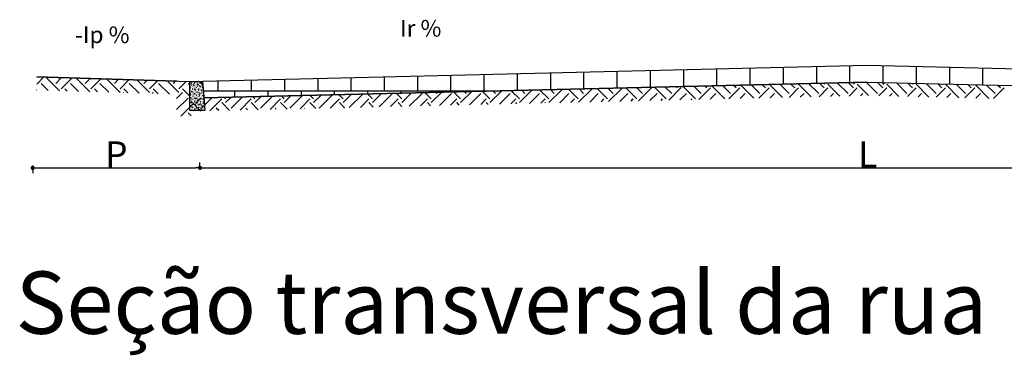
# Model space of a CAD drawing. Extents: x -193911 to -192175, y 292221 to 292815.
# Drawn here: x -192551 to -192361, y 292599 to 292663 of the extents above; entities that cross this region are included whole.
import ezdxf

# ---------------------------------------------------------------- set-up
doc = ezdxf.new("R2010")
doc.units = 0
doc.header["$LTSCALE"] = 40
doc.header["$MEASUREMENT"] = 0
doc.linetypes.add('LIN0', pattern=[0])
doc.layers.get('0').update_dxf_attribs({"linetype": 'LIN0'})
doc.layers.get('DEFPOINTS').update_dxf_attribs({"linetype": 'LIN0'})
doc.layers.add('TEXTO3', color=5, linetype='CONTINUOUS')
doc.styles.add('KABEL1', font='txt')
doc.dimstyles.new('COTAS', dxfattribs={"dimtxt": 5, "dimasz": 0.8, "dimexe": 1, "dimexo": 0.0625, "dimgap": 0.09, "dimtad": 1, "dimdec": 4, "dimzin": 0, "dimdsep": 46, "dimtxsty": 'Standard', "dimblk": 'DOT', "dimcen": 0.09, "dimclrd": 252, "dimclre": 252, "dimclrt": 7, "dimadec": 0, "dimazin": 0, "dimtfac": 0.4, "dimtdec": 4, "dimtofl": 0, "dimtmove": 2, "dimatfit": 3, "dimldrblk": 'DOT', "dimfxl": 0, "dimtolj": 1, "dimtzin": 0, "dimarcsym": 0})

# ---------------------------------------------------------------- blocks, each defined once
blk = doc.blocks.new('DOT')
at = {"color": 0, "linetype": 'ByBlock'}
blk.add_line((-0.5, 0), (-1, 0), dxfattribs=at)
at = {"color": 0, "linetype": 'ByBlock', "const_width": 0.5}
blk.add_lwpolyline([(-0.25, 0, 1), (0.25, 0, 1)], format="xyb", close=True, dxfattribs=at)
blk = doc.blocks.new('*D99')
at = {"color": 252, "lineweight": -2}
for p, q in [((-192516.05, 292634.95), (-192516.05, 292635.88)), ((-192515.25, 292634.88), (-192259.73, 292634.88)), ((-192258.93, 292634.95), (-192258.93, 292635.88))]:
    blk.add_line(p, q, dxfattribs=at)
at = {"layer": 'DEFPOINTS', "color": 0}
for p in [(-192516.05, 292634.88), (-192258.93, 292634.88), (-192258.93, 292634.88)]:
    blk.add_point(p, dxfattribs=at)
at = {"color": 252, "lineweight": -2, "xscale": 0.8, "yscale": 0.8, "zscale": 0.8, "rotation": 180}
blk.add_blockref('DOT', (-192516.05, 292634.88), dxfattribs=at)
at = {"color": 252, "lineweight": -2, "xscale": 0.8, "yscale": 0.8, "zscale": 0.8}
blk.add_blockref('DOT', (-192258.93, 292634.88), dxfattribs=at)
at = {"color": 7, "insert": (-192387.49, 292637.47), "char_height": 5, "attachment_point": 5}
blk.add_mtext('\\A1;L', dxfattribs=at)
blk = doc.blocks.new('*X37')
at = {"color": 0}
for p, q in [((116, 168.62), (116, 170.64)), ((120, 168.71), (120, 170.73)), ((124, 168.8), (124, 170.83)), ((128, 168.89), (128, 170.93)), ((132, 168.99), (132, 171.03)), ((136, 168.99), (136, 171.03)), ((140, 168.9), (140, 170.93)), ((144, 168.81), (144, 170.83)), ((148, 168.71), (148, 170.74)), ((68, 168), (68, 169.47)), ((72, 168), (72, 169.57)), ((76, 168), (76, 169.66)), ((80, 168), (80, 169.76)), ((84, 168), (84, 169.86)), ((88, 168), (88, 169.96)), ((92, 168.06), (92, 170.05)), ((96, 168.15), (96, 170.15)), ((100, 168.25), (100, 170.25)), ((104, 168.34), (104, 170.34)), ((108, 168.43), (108, 170.44)), ((112, 168.52), (112, 170.54)), ((56, 168), (56, 169.18)), ((60, 168), (60, 169.27)), ((64, 168), (64, 169.37)), ((54.19, 168), (89.41, 168)), ((58, 167.27), (58, 168)), ((62, 167.36), (62, 168)), ((66, 167.46), (66, 168)), ((70, 167.55), (70, 168)), ((74, 167.64), (74, 168)), ((78, 167.74), (78, 168)), ((82, 167.83), (82, 168)), ((86, 167.92), (86, 168))]:
    blk.add_line(p, q, dxfattribs=at)
blk = doc.blocks.new('*X36')
at = {"color": 0}
for p, q in [((90.4, 142.6), (90.4, 142.6)), ((90.8, 148.6), (90.8, 148.6)), ((91.1, 148.7), (91.1, 148.7)), ((92, 145), (92, 145)), ((92.1, 148.3), (92.1, 148.3)), ((92.2, 146.2), (92.2, 146.2)), ((92.8, 147.3), (93.3, 147.9)), ((92.8, 147.3), (93.4, 147.2)), ((92.8, 144.1), (93.5, 144.4)), ((92.8, 144.1), (93.3, 143.8)), ((93.4, 147.2), (93.3, 147.9)), ((93.3, 143.8), (93.5, 144.4)), ((94.8, 145.6), (94.8, 145.6)), ((96.2, 143.6), (96.2, 143.6)), ((96.3, 150), (96.3, 150)), ((96.6, 149.6), (96.6, 149.6)), ((97, 142.4), (97, 142.4)), ((97.1, 145.7), (97.1, 145.7)), ((97.3, 149.1), (97.3, 149.1)), ((97.3, 145.9), (97.3, 145.9)), ((97.5, 149.5), (97.5, 149.5)), ((97.5, 146), (97.5, 146)), ((98.5, 142.5), (98.5, 142.5)), ((98.8, 143.3), (99.6, 144.2)), ((98.8, 143.3), (99.7, 143.2)), ((99.7, 143.2), (99.6, 144.2)), ((100, 149.9), (100, 149.9)), ((100, 146.7), (100.5, 147.2)), ((100, 146.7), (100.6, 146.6)), ((100.6, 146.6), (100.5, 147.2)), ((101.1, 146.4), (101.1, 146.4)), ((101.2, 147.4), (101.9, 147.6)), ((101.2, 147.4), (101.7, 147)), ((101.6, 149.7), (101.6, 149.7)), ((101.7, 147), (101.9, 147.6)), ((102, 144.6), (102, 144.6)), ((102.1, 143), (102.1, 143)), ((102.2, 146.4), (102.2, 146.4)), ((102.3, 149.7), (102.3, 149.7)), ((102.9, 145.8), (102.9, 145.8)), ((104.4, 142.5), (104.4, 142.5)), ((104.8, 143.3), (104.8, 143.3)), ((107, 149.5), (107, 149.5)), ((107.1, 146), (107.6, 146.6)), ((107.1, 146), (107.7, 146)), ((107.1, 143.3), (107.8, 143.6)), ((107.1, 143.3), (107.6, 143)), ((107.3, 143.8), (107.3, 143.8)), ((107.3, 143.6), (107.3, 143.6)), ((107.4, 147.3), (107.4, 147.3)), ((107.4, 147.1), (107.4, 147.1)), ((107.7, 146), (107.6, 146.6)), ((107.6, 143), (107.8, 143.6)), ((107.9, 145.6), (107.9, 145.6)), ((108.2, 145.6), (108.2, 145.6)), ((109.5, 141.7), (110.3, 142.5)), ((109.9, 147.6), (109.9, 147.6)), ((110.3, 143.5), (110.3, 143.5)), ((110.4, 141.5), (110.3, 142.5)), ((111.1, 144.1), (111.1, 144.1)), ((112.3, 149.3), (112.3, 149.3)), ((112.4, 144.5), (112.4, 144.5)), ((112.5, 147.8), (112.5, 147.8)), ((113.6, 145.3), (113.6, 145.3)), ((113.7, 148.1), (113.7, 148.1)), ((113.7, 146.7), (113.7, 146.7)), ((114.3, 145.4), (114.8, 146)), ((114.3, 145.4), (114.9, 145.4)), ((114.9, 145.4), (114.8, 146)), ((115.6, 146.6), (116.3, 146.8)), ((115.6, 146.6), (116, 146.2)), ((116, 146.2), (116.3, 146.8)), ((116.1, 144.5), (116.1, 144.5)), ((117.4, 145.1), (117.4, 145.1)), ((117.4, 145), (117.4, 145)), ((90, 134.1), (90.3, 134.4)), ((90, 133.5), (90.4, 133.5)), ((90, 125.6), (90.3, 125.9)), ((90, 125.3), (90.4, 125.3)), ((90.3, 141.1), (90.3, 141.1)), ((90.3, 136.9), (91, 137.1)), ((90.3, 136.9), (90.8, 136.5)), ((90.4, 133.5), (90.3, 134.4)), ((90.3, 130), (90.3, 130)), ((90.4, 125.3), (90.3, 125.9)), ((90.6, 130.7), (90.6, 130.7)), ((90.7, 123.3), (90.7, 123.3)), ((90.8, 136.5), (91, 137.1)), ((90.8, 135.9), (90.8, 135.9)), ((90.8, 122.2), (91.6, 123)), ((90.8, 122.2), (91.7, 122.1)), ((91.2, 121.7), (91.2, 121.7)), ((91.3, 125), (91.3, 125)), ((91.4, 128.4), (91.4, 128.4)), ((91.4, 118.3), (92.1, 118.6)), ((91.5, 131.7), (91.5, 131.7)), ((91.5, 120), (91.5, 120)), ((91.6, 135), (91.6, 135)), ((91.7, 122.1), (91.6, 123)), ((91.7, 130.7), (91.7, 130.7)), ((91.7, 123.6), (91.7, 123.6)), ((91.8, 138.4), (91.8, 138.4)), ((91.9, 141.7), (91.9, 141.7)), ((91.9, 118), (92.1, 118.6)), ((92.1, 138), (92.1, 138)), ((92.2, 141.7), (92.2, 141.7)), ((92.4, 139.8), (92.4, 139.8)), ((92.7, 127.8), (92.7, 127.8)), ((92.8, 140.5), (92.8, 140.5)), ((93.1, 120.3), (93.1, 120.3)), ((93.2, 134.6), (93.2, 134.6)), ((93.6, 135.8), (93.6, 135.8)), ((93.8, 129.4), (93.8, 129.4)), ((93.9, 125.6), (94.6, 125.9)), ((93.9, 125.6), (94.4, 125.3)), ((94.2, 139.8), (94.7, 140.3)), ((94.2, 139.8), (94.8, 139.7)), ((94.2, 123.9), (94.2, 123.9)), ((94.3, 127.5), (94.3, 127.5)), ((94.4, 125.3), (94.6, 125.9)), ((94.7, 142), (94.7, 142)), ((94.8, 139.7), (94.7, 140.3)), ((95, 125.4), (95, 125.4)), ((95.2, 118.9), (95.2, 118.9)), ((95.3, 120.5), (95.3, 120.5)), ((95.6, 140.9), (95.6, 140.9)), ((95.6, 132.2), (96.1, 132.8)), ((95.6, 132.2), (96.2, 132.2)), ((95.9, 138.5), (95.9, 138.5)), ((96.2, 132.2), (96.1, 132.8)), ((96.2, 131), (96.2, 131)), ((96.2, 119.1), (96.2, 119.1)), ((96.3, 132.8), (97, 133.1)), ((96.3, 132.8), (96.8, 132.5)), ((96.3, 122.4), (96.3, 122.4)), ((96.4, 125.7), (96.4, 125.7)), ((96.5, 129.1), (96.5, 129.1)), ((96.6, 137), (96.6, 137)), ((96.6, 124.3), (96.6, 124.3)), ((96.7, 132.4), (96.7, 132.4)), ((96.8, 135.7), (96.8, 135.7)), ((96.8, 132.5), (97, 133.1)), ((96.8, 127.9), (96.8, 127.9)), ((96.9, 139.1), (96.9, 139.1)), ((96.9, 131.5), (96.9, 131.5)), ((97, 130.5), (97, 130.5)), ((97, 124.7), (97.4, 125.3)), ((97, 124.7), (97.6, 124.7)), ((97.6, 124.7), (97.4, 125.3)), ((97.7, 139.6), (97.7, 139.6)), ((97.9, 124.4), (97.9, 124.4)), ((98.4, 120.1), (98.4, 120.1)), ((98.6, 141.5), (98.6, 141.5)), ((98.6, 128.8), (98.6, 128.8)), ((98.7, 140.1), (99.4, 140.4)), ((98.7, 140.1), (99.2, 139.8)), ((98.9, 135.6), (98.9, 135.6)), ((99.1, 129.1), (99.1, 129.1)), ((99.2, 139.8), (99.4, 140.4)), ((99.4, 131.8), (99.4, 131.8)), ((99.5, 135.4), (99.5, 135.4)), ((99.8, 121.6), (100.5, 121.8)), ((99.8, 121.6), (100.3, 121.2)), ((100.2, 131.9), (100.9, 132.8)), ((100.2, 131.9), (101.1, 131.8)), ((100.3, 125.2), (100.3, 125.2)), ((100.3, 121.2), (100.5, 121.8)), ((100.5, 118.7), (100.5, 118.7)), ((100.6, 128.4), (100.6, 128.4)), ((100.9, 140.7), (100.9, 140.7)), ((101.1, 131.8), (100.9, 132.8)), ((101.2, 119.7), (101.2, 119.7)), ((101.3, 123.1), (101.3, 123.1)), ((101.4, 139.1), (101.8, 139.7)), ((101.4, 139.1), (102, 139.1)), ((101.5, 126.4), (101.5, 126.4)), ((101.5, 120.5), (102.3, 121.4)), ((101.5, 120.5), (102.4, 120.4)), ((101.6, 129.7), (101.6, 129.7)), ((101.6, 121.3), (101.6, 121.3)), ((101.7, 133), (101.7, 133)), ((102, 139.1), (101.8, 139.7)), ((101.8, 136.4), (101.8, 136.4)), ((101.9, 139.7), (101.9, 139.7)), ((102, 135.8), (102, 135.8)), ((102, 132), (102, 132)), ((102, 119.3), (102, 119.3)), ((102.2, 139.4), (102.2, 139.4)), ((102.3, 130.3), (102.3, 130.3)), ((102.3, 128.8), (103, 129.1)), ((102.3, 128.8), (102.8, 128.5)), ((102.4, 120.4), (102.3, 121.4)), ((102.4, 138), (102.4, 138)), ((102.4, 125.3), (102.4, 125.3)), ((102.7, 131.6), (103.2, 132.2)), ((102.7, 131.6), (103.3, 131.6)), ((102.8, 128.5), (103, 129.1)), ((103, 139.3), (103, 139.3)), ((103.2, 132.3), (103.2, 132.3)), ((103.3, 131.6), (103.2, 132.2)), ((103.7, 119.8), (103.7, 119.8)), ((104.1, 124.1), (104.6, 124.7)), ((104.1, 124.1), (104.7, 124)), ((104.1, 121.6), (104.1, 121.6)), ((104.3, 135.4), (104.3, 135.4)), ((104.3, 125.3), (104.3, 125.3)), ((104.4, 129.8), (104.4, 129.8)), ((104.4, 128.9), (104.4, 128.9)), ((104.7, 124), (104.6, 124.7)), ((104.7, 139.7), (104.7, 139.7)), ((104.7, 136.1), (105.4, 136.3)), ((104.7, 136.1), (105.2, 135.7)), ((105.2, 135.7), (105.4, 136.3)), ((105.7, 124.9), (105.7, 124.9)), ((105.8, 136.3), (105.8, 136.3)), ((105.8, 118.5), (105.8, 118.5)), ((106.3, 140.4), (106.3, 140.4)), ((106.4, 120.5), (106.4, 120.5)), ((106.5, 123.8), (106.5, 123.8)), ((106.7, 127.1), (106.7, 127.1)), ((106.8, 130.5), (106.8, 130.5)), ((106.8, 125.6), (106.8, 125.6)), ((106.9, 133.8), (106.9, 133.8)), ((106.9, 129.2), (106.9, 129.2)), ((107, 137.1), (107, 137.1)), ((107.1, 140.5), (107.1, 140.5)), ((107.7, 130), (107.7, 130)), ((107.8, 133), (107.8, 133)), ((107.8, 120.3), (107.8, 120.3)), ((107.9, 122.1), (107.9, 122.1)), ((108.2, 126.3), (108.2, 126.3)), ((108.3, 139), (108.3, 139)), ((108.3, 124.8), (109, 125.1)), ((108.3, 124.8), (108.7, 124.5)), ((108.4, 139.1), (108.4, 139.1)), ((108.5, 140.2), (108.5, 140.2)), ((108.5, 138.5), (109, 139.1)), ((108.5, 138.5), (109.1, 138.5)), ((108.7, 124.5), (109, 125.1)), ((109.1, 138.5), (109, 139.1)), ((109.1, 119.6), (109.1, 119.6)), ((109.4, 129.5), (109.4, 129.5)), ((109.5, 141.7), (110.4, 141.5)), ((109.5, 133.1), (109.5, 133.1)), ((109.6, 135.1), (109.6, 135.1)), ((109.8, 128.7), (109.8, 128.7)), ((109.9, 131), (110.4, 131.6)), ((109.9, 131), (110.5, 130.9)), ((110.2, 130.8), (110.2, 130.8)), ((110.5, 130.9), (110.4, 131.6)), ((110.6, 126.1), (110.6, 126.1)), ((110.7, 132), (111.4, 132.3)), ((110.7, 132), (111.2, 131.7)), ((110.8, 130.3), (111.6, 131.1)), ((110.8, 130.3), (111.7, 130.2)), ((111, 124.7), (111, 124.7)), ((111.2, 131.7), (111.4, 132.3)), ((111.3, 123.5), (111.8, 124)), ((111.3, 123.5), (111.9, 123.4)), ((111.5, 121.2), (111.5, 121.2)), ((111.6, 140.2), (111.6, 140.2)), ((111.7, 130.2), (111.6, 131.1)), ((111.6, 119), (111.6, 119)), ((111.7, 124.5), (111.7, 124.5)), ((111.8, 127.8), (111.8, 127.8)), ((111.9, 123.4), (111.8, 124)), ((111.9, 131.2), (111.9, 131.2)), ((112, 134.5), (112, 134.5)), ((112, 133.5), (112, 133.5)), ((112.2, 137.8), (112.2, 137.8)), ((112.2, 137.1), (112.2, 137.1)), ((112.2, 118.9), (112.9, 119.7)), ((112.2, 118.9), (113, 118.8)), ((112.3, 141.2), (112.3, 141.2)), ((113, 118.8), (112.9, 119.7)), ((113, 129.8), (113, 129.8)), ((113.1, 139.3), (113.8, 139.6)), ((113.1, 139.3), (113.6, 139)), ((113.2, 130), (113.2, 130)), ((113.6, 139), (113.8, 139.6)), ((113.6, 121.3), (113.6, 121.3)), ((113.7, 138.9), (113.7, 138.9)), ((113.7, 134), (113.7, 134)), ((114.1, 140), (114.1, 140)), ((114.1, 127.3), (114.1, 127.3)), ((114.1, 119.4), (114.1, 119.4)), ((114.2, 123), (114.2, 123)), ((114.2, 120.8), (114.9, 121)), ((114.2, 120.8), (114.7, 120.4)), ((114.4, 119.4), (114.4, 119.4)), ((114.7, 137.4), (114.7, 137.4)), ((114.7, 120.4), (114.9, 121)), ((114.8, 141), (114.8, 141)), ((115, 134.9), (115, 134.9)), ((115.1, 128.5), (115.1, 128.5)), ((115.7, 137.9), (116.2, 138.5)), ((115.7, 137.9), (116.3, 137.8)), ((115.8, 134), (115.8, 134)), ((116, 119.1), (116, 119.1)), ((116.1, 131.8), (116.1, 131.8)), ((116.3, 137.8), (116.2, 138.5)), ((116.4, 124.5), (116.4, 124.5)), ((116.5, 118.5), (116.5, 118.5)), ((116.6, 121.8), (116.6, 121.8)), ((116.7, 128), (117.4, 128.3)), ((116.7, 128), (117.2, 127.7)), ((116.7, 125.2), (116.7, 125.2)), ((116.7, 123.3), (116.7, 123.3)), ((116.8, 128.5), (116.8, 128.5)), ((116.9, 140), (116.9, 140)), ((116.9, 126.9), (116.9, 126.9)), ((117, 131.8), (117, 131.8)), ((117.1, 135.1), (117.1, 135.1)), ((117.1, 130.4), (117.6, 130.9)), ((117.1, 130.4), (117.7, 130.3)), ((117.2, 138.5), (117.2, 138.5)), ((117.2, 127.7), (117.4, 128.3)), ((117.3, 141.8), (117.3, 141.8)), ((117.3, 141.4), (117.3, 141.4)), ((117.7, 130.3), (117.6, 130.9)), ((117.9, 119.9), (117.9, 119.9)), ((118.3, 129.6), (118.3, 129.6)), ((118.4, 137.9), (118.4, 137.9)), ((118.5, 122.8), (119, 123.4)), ((118.5, 122.8), (119.1, 122.8)), ((119.1, 122.8), (119, 123.4)), ((119.1, 138.7), (119.1, 138.7)), ((119.1, 135.3), (119.8, 135.5)), ((119.1, 135.3), (119.6, 134.9)), ((119.4, 127.2), (119.4, 127.2)), ((119.5, 135), (119.5, 135)), ((119.5, 130.9), (119.5, 130.9)), ((119.5, 122.3), (119.5, 122.3)), ((119.6, 134.9), (119.8, 135.5)), ((119.7, 119.2), (119.7, 119.2)), ((119.9, 141), (119.9, 141)), ((119.9, 128.3), (119.9, 128.3)), ((120.2, 140), (120.8, 140.6)), ((120.2, 140), (120.9, 139.9)), ((120.3, 134.7), (120.3, 134.7)), ((120.5, 128.2), (120.5, 128.2)), ((120.5, 123.8), (120.5, 123.8)), ((121.5, 128.6), (121.8, 128.9)), ((121.5, 128.6), (121.8, 128.6)), ((121.7, 124.3), (121.7, 124.3)), ((121.7, 119.2), (121.7, 119.2)), ((121.8, 122.6), (121.8, 122.6)), ((121.9, 125.9), (121.9, 125.9)), ((121.9, 120.1), (121.9, 120.1)), ((90.1, 112.6), (90.1, 112.6)), ((90.2, 95.1), (90.2, 95.1)), ((90.3, 117.3), (90.3, 117.3)), ((90.3, 104.7), (90.3, 104.7)), ((90.3, 98.4), (90.3, 98.4)), ((90.4, 101.7), (90.4, 101.7)), ((90.5, 105.1), (90.5, 105.1)), ((90.5, 99.7), (90.5, 99.7)), ((90.7, 110.6), (90.7, 110.6)), ((90.7, 108.4), (90.7, 108.4)), ((90.7, 98), (90.7, 98)), ((90.8, 111.7), (90.8, 111.7)), ((90.9, 115.1), (90.9, 115.1)), ((91, 118.4), (91, 118.4)), ((91, 101.9), (91, 101.9)), ((91.1, 115.2), (91.1, 115.2)), ((91.1, 105.5), (91.1, 105.5)), ((91.2, 117.8), (91.7, 118.4)), ((91.2, 117.8), (91.8, 117.8)), ((91.2, 108.8), (91.2, 108.8)), ((91.4, 118.3), (91.9, 118)), ((91.8, 117.8), (91.7, 118.4)), ((92.1, 110.8), (92.9, 111.6)), ((92.1, 110.8), (93, 110.7)), ((92.1, 98.5), (92.1, 98.5)), ((92.5, 104.8), (92.5, 104.8)), ((92.5, 99.8), (93.2, 100.1)), ((92.5, 99.8), (93, 99.5)), ((92.6, 110.3), (93, 110.9)), ((92.6, 110.3), (93.2, 110.3)), ((92.6, 98.3), (92.6, 98.3)), ((92.7, 116.5), (92.7, 116.5)), ((92.7, 115.1), (92.7, 115.1)), ((92.7, 102.5), (92.7, 102.5)), ((93, 110.7), (92.9, 111.6)), ((93.2, 110.3), (93, 110.9)), ((93, 99.5), (93.2, 100.1)), ((93.5, 99.4), (94.2, 100.2)), ((93.5, 99.4), (94.4, 99.3)), ((93.6, 105.9), (93.6, 105.9)), ((93.7, 109.5), (93.7, 109.5)), ((93.9, 102.8), (94.4, 103.4)), ((93.9, 102.8), (94.5, 102.7)), ((94.4, 99.3), (94.2, 100.2)), ((94.5, 102.7), (94.4, 103.4)), ((94.5, 109.9), (94.5, 109.9)), ((94.8, 102.4), (94.8, 102.4)), ((95, 107.1), (95.7, 107.3)), ((95, 107.1), (95.5, 106.7)), ((95.3, 95.3), (95.8, 95.8)), ((95.3, 95.8), (95.3, 95.8)), ((95.3, 95.3), (95.9, 95.2)), ((95.4, 99.1), (95.4, 99.1)), ((95.5, 106.7), (95.7, 107.3)), ((95.6, 102.4), (95.6, 102.4)), ((95.7, 105.8), (95.7, 105.8)), ((95.8, 109.1), (95.8, 109.1)), ((95.9, 95.2), (95.8, 95.8)), ((95.8, 95.4), (95.8, 95.4)), ((95.9, 112.4), (95.9, 112.4)), ((95.9, 99.4), (95.9, 99.4)), ((96, 115.8), (96, 115.8)), ((96.1, 118.3), (96.1, 118.3)), ((96.1, 105.7), (96.1, 105.7)), ((96.2, 109.8), (96.2, 109.8)), ((96.4, 115), (96.4, 115)), ((96.4, 113.4), (96.4, 113.4)), ((96.5, 111.6), (96.5, 111.6)), ((96.5, 99), (96.5, 99)), ((96.6, 108.5), (96.6, 108.5)), ((97.4, 114.3), (98.1, 114.6)), ((97.4, 114.3), (97.9, 114)), ((97.4, 106.4), (97.4, 106.4)), ((97.8, 104.6), (97.8, 104.6)), ((97.9, 114), (98.1, 114.6)), ((98, 98.1), (98, 98.1)), ((98.3, 117.2), (98.8, 117.8)), ((98.3, 117.2), (98.9, 117.2)), ((98.3, 95.7), (98.3, 95.7)), ((98.5, 116.1), (98.5, 116.1)), ((98.5, 103.5), (98.5, 103.5)), ((98.5, 99.3), (98.5, 99.3)), ((98.5, 95.8), (99.2, 96.1)), ((98.5, 95.8), (99, 95.5)), ((98.9, 117.2), (98.8, 117.8)), ((98.9, 113.8), (98.9, 113.8)), ((99, 117.4), (99, 117.4)), ((99, 95.5), (99.2, 96.1)), ((99.7, 109.7), (100.2, 110.3)), ((99.7, 109.7), (100.3, 109.6)), ((99.8, 109.6), (99.8, 109.6)), ((100, 110.3), (100, 110.3)), ((100.3, 109.6), (100.2, 110.3)), ((100.4, 96.4), (100.4, 96.4)), ((100.5, 99.8), (100.5, 99.8)), ((100.6, 103.1), (100.6, 103.1)), ((100.7, 106.4), (100.7, 106.4)), ((100.9, 109.7), (100.9, 109.7)), ((101, 113.1), (101, 113.1)), ((101, 103), (101.7, 103.3)), ((101, 103), (101.4, 102.7)), ((101, 99.6), (101, 99.6)), ((101.1, 116.4), (101.1, 116.4)), ((101.1, 103.3), (101.1, 103.3)), ((101.1, 102.2), (101.6, 102.7)), ((101.1, 102.2), (101.7, 102.1)), ((101.2, 99.2), (101.2, 99.2)), ((101.4, 102.7), (101.7, 103.3)), ((101.5, 117.7), (101.5, 117.7)), ((101.7, 102.1), (101.6, 102.7)), ((101.7, 114.8), (101.7, 114.8)), ((101.9, 108.3), (101.9, 108.3)), ((101.9, 106.7), (101.9, 106.7)), ((102.1, 96.2), (102.1, 96.2)), ((102.3, 100), (102.3, 100)), ((102.4, 112.6), (102.4, 112.6)), ((102.5, 94.6), (103, 95.2)), ((102.7, 114.3), (102.7, 114.3)), ((102.8, 109.2), (103.6, 110)), ((102.8, 109.2), (103.7, 109)), ((103.1, 94.6), (103, 95.2)), ((103.1, 104.3), (103.1, 104.3)), ((103.3, 97.9), (103.3, 97.9)), ((103.4, 110.3), (104.1, 110.6)), ((103.4, 110.3), (103.9, 110)), ((103.7, 109), (103.6, 110)), ((103.6, 103.6), (103.6, 103.6)), ((103.7, 107.2), (103.7, 107.2)), ((103.9, 110), (104.1, 110.6)), ((104.1, 97.8), (104.9, 98.6)), ((104.1, 97.8), (105, 97.6)), ((104.3, 104.5), (104.3, 104.5)), ((104.4, 117.1), (104.4, 117.1)), ((104.7, 100.1), (104.7, 100.1)), ((105, 97.6), (104.9, 98.6)), ((105.1, 109.4), (105.1, 109.4)), ((105.3, 118.2), (105.3, 118.2)), ((105.5, 116.6), (106, 117.2)), ((105.5, 116.6), (106.1, 116.5)), ((105.6, 97.2), (105.6, 97.2)), ((105.7, 100.5), (105.7, 100.5)), ((105.8, 117.5), (106.5, 117.8)), ((105.8, 117.5), (106.3, 117.2)), ((105.8, 103.8), (105.8, 103.8)), ((105.9, 107.2), (105.9, 107.2)), ((106.1, 116.5), (106, 117.2)), ((106, 110.5), (106, 110.5)), ((106.2, 113.8), (106.2, 113.8)), ((106.2, 107.5), (106.2, 107.5)), ((106.3, 117.2), (106.5, 117.8)), ((106.3, 117.2), (106.3, 117.2)), ((106.3, 111.1), (106.3, 111.1)), ((106.5, 99), (106.5, 99)), ((106.9, 109.1), (107.4, 109.6)), ((106.9, 109.1), (107.5, 109)), ((106.9, 99), (107.6, 99.3)), ((106.9, 99), (107.4, 98.7)), ((107.1, 114.5), (107.1, 114.5)), ((107.2, 108.1), (107.2, 108.1)), ((107.5, 109), (107.4, 109.6)), ((107.4, 104.1), (107.4, 104.1)), ((107.4, 98.7), (107.6, 99.3)), ((107.8, 107.7), (107.8, 107.7)), ((107.8, 95), (107.8, 95)), ((108.2, 113.6), (108.2, 113.6)), ((108.2, 101), (108.2, 101)), ((108.3, 101.5), (108.8, 102.1)), ((108.3, 101.5), (108.9, 101.5)), ((108.4, 97), (108.4, 97)), ((108.5, 104.1), (108.5, 104.1)), ((108.6, 97.7), (108.6, 97.7)), ((108.8, 111.5), (108.8, 111.5)), ((108.9, 101.5), (108.8, 102.1)), ((109, 115.1), (109, 115.1)), ((109.4, 106.3), (110.1, 106.5)), ((109.4, 106.3), (109.9, 105.9)), ((109.9, 105.9), (110.1, 106.5)), ((110, 108), (110, 108)), ((110.2, 118.1), (110.2, 118.1)), ((110.2, 105.5), (110.2, 105.5)), ((110.5, 109.2), (110.5, 109.2)), ((110.7, 97.9), (110.7, 97.9)), ((110.8, 101.2), (110.8, 101.2)), ((110.9, 104.5), (110.9, 104.5)), ((110.9, 97.4), (110.9, 97.4)), ((111.1, 107.9), (111.1, 107.9)), ((111.1, 101), (111.1, 101)), ((111.2, 118.3), (111.2, 118.3)), ((111.2, 111.2), (111.2, 111.2)), ((111.3, 114.5), (111.3, 114.5)), ((111.4, 117.9), (111.4, 117.9)), ((111.5, 115.4), (111.5, 115.4)), ((111.8, 113.5), (112.5, 113.8)), ((111.8, 113.5), (112.3, 113.2)), ((111.9, 98.8), (111.9, 98.8)), ((112.3, 113.2), (112.5, 113.8)), ((112.4, 114.3), (112.4, 114.3)), ((112.6, 112), (112.6, 112)), ((112.6, 107.8), (112.6, 107.8)), ((112.7, 115.9), (113.2, 116.5)), ((112.7, 115.9), (113.3, 115.9)), ((112.9, 95), (113.6, 95.3)), ((112.9, 95), (113.4, 94.7)), ((113.3, 115.9), (113.2, 116.5)), ((113.4, 94.7), (113.6, 95.3)), ((113.5, 107.5), (114.3, 108.3)), ((113.5, 107.5), (114.4, 107.4)), ((113.6, 108.7), (113.6, 108.7)), ((113.6, 101.3), (113.6, 101.3)), ((113.6, 96), (113.6, 96)), ((113.7, 104.9), (113.7, 104.9)), ((113.8, 103.9), (113.8, 103.9)), ((114, 114.6), (114, 114.6)), ((114, 102), (114, 102)), ((114, 97.4), (114, 97.4)), ((114.1, 108.4), (114.6, 109)), ((114.1, 108.4), (114.7, 108.4)), ((114.4, 107.4), (114.3, 108.3)), ((114.7, 108.4), (114.6, 109)), ((114.7, 97.9), (114.7, 97.9)), ((114.8, 96.1), (115.6, 96.9)), ((114.8, 96.1), (115.7, 96)), ((115.3, 115.9), (115.3, 115.9)), ((115.3, 102.2), (116, 102.5)), ((115.3, 102.2), (115.8, 101.9)), ((115.5, 100.9), (115.9, 101.5)), ((115.5, 100.9), (116.1, 100.9)), ((115.7, 96), (115.6, 96.9)), ((115.6, 95.2), (115.6, 95.2)), ((115.7, 98.5), (115.7, 98.5)), ((115.8, 109), (115.8, 109)), ((115.8, 101.9), (116, 102.5)), ((115.9, 101.9), (115.9, 101.9)), ((116.1, 100.9), (115.9, 101.5)), ((116, 106.5), (116, 106.5)), ((116, 105.2), (116, 105.2)), ((116.1, 108.5), (116.1, 108.5)), ((116.2, 111.8), (116.2, 111.8)), ((116.2, 105.2), (116.2, 105.2)), ((116.3, 108.9), (116.3, 108.9)), ((116.4, 115.2), (116.4, 115.2)), ((116.5, 118), (116.5, 118)), ((117.2, 98.5), (117.2, 98.5)), ((117.3, 101.8), (117.3, 101.8)), ((117.8, 114.1), (117.8, 114.1)), ((117.8, 109.5), (118.5, 109.8)), ((117.8, 109.5), (118.3, 109.2)), ((117.9, 107.6), (117.9, 107.6)), ((118.3, 109.2), (118.5, 109.8)), ((118.8, 109.2), (118.8, 109.2)), ((119, 112.8), (119, 112.8)), ((119.2, 103.7), (119.2, 103.7)), ((119.3, 97.2), (119.3, 97.2)), ((119.4, 109.7), (119.4, 109.7)), ((119.4, 97), (119.4, 97)), ((119.8, 103), (119.8, 103)), ((119.9, 115.3), (120.3, 115.9)), ((119.9, 115.6), (119.9, 115.6)), ((119.9, 115.3), (120.5, 115.3)), ((120, 105.7), (120, 105.7)), ((120.2, 116.7), (120.9, 117)), ((120.2, 116.7), (120.7, 116.4)), ((120.5, 115.3), (120.3, 115.9)), ((120.7, 116.4), (120.9, 117)), ((120.8, 95.9), (120.8, 95.9)), ((120.9, 99.3), (120.9, 99.3)), ((120.9, 95.1), (120.9, 95.1)), ((121, 98.7), (121, 98.7)), ((121.1, 108.7), (121.1, 108.7)), ((121.1, 102.6), (121.1, 102.6)), ((121.2, 105.9), (121.2, 105.9)), ((121.3, 109.3), (121.3, 109.3)), ((121.3, 107.8), (121.7, 108.4)), ((121.3, 107.8), (121.8, 107.7)), ((121.3, 98.2), (122, 98.5)), ((121.3, 98.2), (121.8, 97.9)), ((121.4, 112.6), (121.4, 112.6)), ((121.5, 115.9), (121.5, 115.9)), ((121.5, 113.1), (121.5, 113.1)), ((121.6, 116.7), (121.6, 116.7)), ((121.8, 107.7), (121.7, 108.4)), ((121.8, 107.5), (121.8, 107.5)), ((121.8, 97.9), (122, 98.5)), ((121.8, 94.8), (121.8, 94.8)), ((121.9, 117.8), (121.9, 117.8)), ((122.6, 109.7), (122.6, 109.7)), ((122.6, 100.3), (123.1, 100.9)), ((122.6, 100.3), (123.2, 100.2)), ((122.6, 98.3), (122.6, 98.3)), ((123.1, 113.9), (123.1, 113.9)), ((123.2, 100.2), (123.1, 100.9)), ((123.3, 107.4), (123.3, 107.4)), ((123.5, 99), (123.5, 99)), ((123.7, 105.5), (123.8, 105.5)), ((123.7, 105.5), (123.8, 105.4)), ((123.7, 102.6), (123.7, 102.6)), ((90, 88.9), (90, 88.9)), ((90.1, 88.3), (90, 88.9)), ((90, 88.3), (90.1, 88.3)), ((90.1, 92.6), (90.8, 92.8)), ((90.1, 92.6), (90.6, 92.2)), ((90.1, 91.8), (90.1, 91.8)), ((90.3, 92), (90.3, 92)), ((90.4, 83.9), (90.4, 83.9)), ((90.6, 92.2), (90.8, 92.8)), ((90.6, 87.5), (90.6, 87.5)), ((90.6, 85.3), (90.6, 85.3)), ((90.9, 80.9), (91.4, 81.4)), ((90.9, 80.9), (91.5, 80.8)), ((91.5, 80.8), (91.4, 81.4)), ((91.6, 80.4), (91.6, 80.4)), ((91.9, 89.3), (91.9, 89.3)), ((92.7, 89.8), (92.7, 89.8)), ((93.1, 87.8), (93.1, 87.8)), ((93.2, 91.4), (93.2, 91.4)), ((93.7, 81.3), (94.4, 81.6)), ((93.7, 81.3), (94.1, 81)), ((93.9, 94.4), (93.9, 94.4)), ((94, 87.9), (94, 87.9)), ((94.1, 81), (94.4, 81.6)), ((94.2, 84.4), (94.2, 84.4)), ((94.8, 88), (95.6, 88.8)), ((94.8, 88), (95.7, 87.9)), ((94.8, 82.5), (94.8, 82.5)), ((95, 85.8), (95, 85.8)), ((95.1, 89.1), (95.1, 89.1)), ((95.2, 92.5), (95.2, 92.5)), ((95.3, 83.9), (95.3, 83.9)), ((95.7, 87.9), (95.6, 88.8)), ((95.7, 91.7), (95.7, 91.7)), ((96.1, 93), (96.1, 93)), ((96.1, 88.5), (96.8, 88.8)), ((96.1, 88.5), (96.6, 88.2)), ((96.1, 80.3), (96.1, 80.3)), ((96.5, 86.3), (96.5, 86.3)), ((96.6, 88.2), (96.8, 88.8)), ((96.7, 87.7), (97.2, 88.3)), ((96.7, 87.7), (97.3, 87.7)), ((96.9, 88.3), (96.9, 88.3)), ((97.3, 87.7), (97.2, 88.3)), ((97.3, 89), (97.3, 89)), ((97.9, 81.2), (97.9, 81.2)), ((98.1, 80.2), (98.6, 80.8)), ((98.1, 80.2), (98.7, 80.2)), ((98.5, 90.8), (98.5, 90.8)), ((98.7, 80.2), (98.6, 80.8)), ((99.2, 94.1), (99.2, 94.1)), ((99.4, 87.7), (99.4, 87.7)), ((99.5, 92.2), (99.5, 92.2)), ((99.9, 83.1), (99.9, 83.1)), ((100, 86.4), (100, 86.4)), ((100.1, 89.8), (100.1, 89.8)), ((100.2, 93.1), (100.2, 93.1)), ((100.4, 81.6), (100.4, 81.6)), ((100.5, 85.2), (100.5, 85.2)), ((100.6, 83.7), (100.6, 83.7)), ((101.9, 94), (101.9, 94)), ((101.9, 81.3), (101.9, 81.3)), ((102.1, 84.5), (102.8, 84.8)), ((102.1, 84.5), (102.6, 84.2)), ((102.3, 87.3), (102.3, 87.3)), ((102.5, 94.6), (103.1, 94.6)), ((102.6, 88.8), (102.6, 88.8)), ((102.6, 84.2), (102.8, 84.8)), ((103, 85.5), (103, 85.5)), ((103.2, 89.1), (103.2, 89.1)), ((103.9, 87.1), (104.4, 87.7)), ((103.9, 87.1), (104.5, 87.1)), ((104.2, 82.1), (104.2, 82.1)), ((104.3, 91.8), (104.3, 91.8)), ((104.5, 87.1), (104.4, 87.7)), ((104.5, 93.9), (104.5, 93.9)), ((104.5, 91.8), (105.2, 92)), ((104.5, 91.8), (105, 91.4)), ((104.7, 87.5), (104.7, 87.5)), ((105, 91.4), (105.2, 92)), ((105, 80.5), (105, 80.5)), ((105.1, 83.9), (105.1, 83.9)), ((105.2, 87.2), (105.2, 87.2)), ((105.3, 90.5), (105.3, 90.5)), ((105.4, 93.8), (105.4, 93.8)), ((105.5, 86.4), (106.2, 87.2)), ((105.5, 86.4), (106.4, 86.2)), ((105.6, 80), (105.8, 80.2)), ((105.7, 89.5), (105.7, 89.5)), ((105.8, 93.1), (105.8, 93.1)), ((105.8, 80), (105.8, 80.2)), ((105.9, 83.5), (105.9, 83.5)), ((106.4, 86.2), (106.2, 87.2)), ((106.8, 86), (106.8, 86)), ((107.7, 82.3), (107.7, 82.3)), ((107.9, 88.6), (107.9, 88.6)), ((108, 80.5), (108.7, 80.8)), ((108, 80.5), (108.5, 80.2)), ((108.1, 88.3), (108.1, 88.3)), ((108.3, 93.4), (108.3, 93.4)), ((108.5, 80.2), (108.7, 80.8)), ((109.5, 90), (109.5, 90)), ((109.7, 94), (110.2, 94.6)), ((109.7, 94), (110.3, 94)), ((109.9, 93.7), (109.9, 93.7)), ((110, 87.2), (110, 87.2)), ((110.1, 92.8), (110.1, 92.8)), ((110.1, 81.2), (110.1, 81.2)), ((110.1, 80.1), (110.1, 80.1)), ((110.3, 94), (110.2, 94.6)), ((110.2, 84.6), (110.2, 84.6)), ((110.3, 87.9), (110.3, 87.9)), ((110.5, 91.2), (110.5, 91.2)), ((110.5, 87.7), (111.2, 88)), ((110.5, 87.7), (111, 87.4)), ((110.5, 82.9), (110.5, 82.9)), ((110.6, 94.6), (110.6, 94.6)), ((111, 87.4), (111.2, 88)), ((111.1, 86.5), (111.6, 87.1)), ((111.1, 86.5), (111.7, 86.4)), ((111.3, 83.3), (111.3, 83.3)), ((111.7, 86.4), (111.6, 87.1)), ((112.1, 93.9), (112.1, 93.9)), ((113, 83.2), (113, 83.2)), ((113.1, 86.9), (113.1, 86.9)), ((113.3, 88.4), (113.3, 88.4)), ((113.6, 83.3), (113.6, 83.3)), ((114, 89.3), (114, 89.3)), ((115.1, 81.9), (115.1, 81.9)), ((115.2, 93.5), (115.2, 93.5)), ((115.3, 85.2), (115.3, 85.2)), ((115.4, 88.5), (115.4, 88.5)), ((115.4, 87), (115.4, 87)), ((115.5, 91.9), (115.5, 91.9)), ((115.6, 87.2), (115.6, 87.2)), ((115.8, 90.8), (115.8, 90.8)), ((116, 93.8), (116, 93.8)), ((116, 81.1), (116, 81.1)), ((116.1, 84.7), (116.9, 85.5)), ((116.1, 84.7), (117, 84.6)), ((116.4, 83.7), (117.1, 84)), ((116.4, 83.7), (116.9, 83.4)), ((116.6, 83), (116.6, 83)), ((116.8, 83.7), (116.8, 83.7)), ((116.9, 93.4), (117.3, 94)), ((116.9, 93.4), (117.5, 93.3)), ((117, 84.6), (116.9, 85.5)), ((116.9, 83.4), (117.1, 84)), ((117.5, 93.3), (117.3, 94)), ((118.2, 85.9), (118.7, 86.4)), ((118.2, 85.9), (118.8, 85.8)), ((118.3, 91.1), (118.3, 91.1)), ((118.4, 94.7), (118.4, 94.7)), ((118.6, 88.1), (118.6, 88.1)), ((118.8, 85.8), (118.7, 86.4)), ((118.9, 91), (119.6, 91.2)), ((118.9, 91), (119.4, 90.6)), ((119.4, 90.6), (119.6, 91.2)), ((119.4, 87.7), (119.4, 87.7)), ((119.4, 84.3), (119.4, 84.3)), ((119.8, 90.3), (119.8, 90.3)), ((120.3, 82.6), (120.3, 82.6)), ((120.5, 86), (120.5, 86)), ((120.5, 80.6), (120.5, 80.6)), ((120.6, 93.2), (120.6, 93.2)), ((120.6, 89.3), (120.6, 89.3)), ((120.7, 92.6), (120.7, 92.6)), ((120.7, 86.8), (120.7, 86.8)), ((121.8, 82.1), (121.8, 82.1)), ((122, 82.8), (122, 82.8)), ((122.1, 91.6), (122.1, 91.6)), ((123, 81), (123, 81)), ((123.1, 84.6), (123.1, 84.6)), ((124, 92.8), (124.5, 93.3)), ((124, 92.8), (124.6, 92.7)), ((124, 87.9), (124, 87.9)), ((124.6, 92.7), (124.5, 93.3)), ((124.8, 86.9), (125.4, 87.2)), ((124.8, 86.9), (125.3, 86.6)), ((125.2, 85.3), (125.2, 85.3)), ((125.3, 86.6), (125.4, 86.9)), ((125.3, 80), (125.3, 80)), ((125.4, 85.2), (125.5, 85.4)), ((125.4, 85.2), (125.6, 85.2)), ((125.5, 83.3), (125.5, 83.3))]:
    blk.add_line(p, q, dxfattribs=at)
blk = doc.blocks.new('*D100')
at = {"color": 252, "lineweight": -2}
for p, q in [((-192548.25, 292635.34), (-192548.25, 292633.88)), ((-192547.45, 292634.88), (-192516.85, 292634.88)), ((-192516.05, 292634.95), (-192516.05, 292635.88))]:
    blk.add_line(p, q, dxfattribs=at)
at = {"layer": 'DEFPOINTS', "color": 0}
for p in [(-192548.25, 292635.4), (-192516.05, 292634.88), (-192516.05, 292634.88)]:
    blk.add_point(p, dxfattribs=at)
at = {"color": 252, "lineweight": -2, "xscale": 0.8, "yscale": 0.8, "zscale": 0.8, "rotation": 180}
blk.add_blockref('DOT', (-192548.25, 292634.88), dxfattribs=at)
at = {"color": 252, "lineweight": -2, "xscale": 0.8, "yscale": 0.8, "zscale": 0.8}
blk.add_blockref('DOT', (-192516.05, 292634.88), dxfattribs=at)
at = {"color": 7, "insert": (-192532.15, 292637.47), "char_height": 5, "attachment_point": 5}
blk.add_mtext('\\A1;P', dxfattribs=at)

msp = doc.modelspace()

# ---------------------------------------------------------------- linework, layer by layer
at = {"color": 1}
for p, q in [((-192387.59369, 292654.61416), (-192515.57212, 292651.50164)), ((-192387.59369, 292654.61416), (-192515.57212, 292651.50164)), ((-192515.30532, 292648.3889), (-192387.60444, 292651.34867)), ((-192387.60444, 292651.34867), (-192515.30532, 292648.3889))]:
    msp.add_line(p, q, dxfattribs=at)
at = {"color": 0}
for p, q in [((-192547.47377, 292651.00835), (-192546.10755, 292652.37458)), ((-192543.07222, 292649.71917), (-192545.56403, 292652.21099)), ((-192544.85693, 292652.21099), (-192544.73589, 292652.33202)), ((-192543.79627, 292651.15033), (-192542.67841, 292652.26819)), ((-192542.73561, 292650.08967), (-192540.62092, 292652.20435)), ((-192537.23423, 292649.53804), (-192539.87748, 292652.18128)), ((-192538.13941, 292651.15033), (-192537.19178, 292652.09796)), ((-192537.07875, 292650.08967), (-192535.1343, 292652.03412)), ((-192531.4219, 292649.38256), (-192534.03949, 292652.00015)), ((-192532.48256, 292651.15033), (-192531.70516, 292651.92773)), ((-192531.4219, 292650.08967), (-192529.64767, 292651.86389)), ((-192525.76504, 292649.38256), (-192528.20151, 292651.81902)), ((-192545.26146, 292649.7871), (-192546.62469, 292651.15033)), ((-192541.61272, 292649.67389), (-192542.0285, 292650.08967)), ((-192539.42348, 292649.60597), (-192540.96784, 292651.15033)), ((-192535.77474, 292649.49276), (-192536.37164, 292650.08967)), ((-192533.58549, 292649.42484), (-192535.31098, 292651.15033)), ((-192529.93675, 292649.31163), (-192530.71479, 292650.08967)), ((-192527.74751, 292649.24371), (-192529.65413, 292651.15033)), ((-192526.8257, 292651.15033), (-192526.21853, 292651.7575)), ((-192525.76504, 292650.08967), (-192524.16105, 292651.69366)), ((-192524.09877, 292649.1305), (-192525.05794, 292650.08967)), ((-192521.90953, 292649.06257), (-192523.99728, 292651.15033)), ((-192520.10819, 292649.38256), (-192522.36352, 292651.63789)), ((-192521.16885, 292651.15033), (-192520.73191, 292651.58727)), ((-192520.10819, 292650.08967), (-192518.67442, 292651.52343)), ((-192517.97212, 292648.66071), (-192519.40108, 292650.08967)), ((-192517.97212, 292650.78203), (-192518.34042, 292651.15033)), ((-192448.9036, 292647.43325), (-192446.34973, 292649.98711)), ((-192447.84294, 292649.20101), (-192448.5774, 292649.93548)), ((-192443.24674, 292648.14035), (-192445.12196, 292650.01557)), ((-192443.1801, 292647.49989), (-192440.55866, 292650.12133)), ((-192442.18608, 292649.20101), (-192443.04869, 292650.06362)), ((-192437.58989, 292648.14035), (-192439.59324, 292650.14371)), ((-192436.52923, 292649.20101), (-192437.51998, 292650.19176)), ((-192437.38903, 292647.63411), (-192434.76758, 292650.25555)), ((-192431.93303, 292648.14035), (-192434.06453, 292650.27185)), ((-192430.87237, 292649.20101), (-192431.99126, 292650.3199)), ((-192431.59795, 292647.76833), (-192429.10461, 292650.26167)), ((-192429.81171, 292650.26167), (-192429.918, 292650.36795)), ((-192426.27618, 292648.14035), (-192428.53582, 292650.39999)), ((-192425.21552, 292649.20101), (-192426.46255, 292650.44804)), ((-192425.80687, 292647.90255), (-192423.44775, 292650.26167)), ((-192424.15486, 292650.26167), (-192424.38928, 292650.4961)), ((-192420.61933, 292648.14035), (-192423.0071, 292650.52813)), ((-192419.55867, 292649.20101), (-192420.93384, 292650.57618)), ((-192420.0158, 292648.03677), (-192417.7909, 292650.26167)), ((-192418.49801, 292650.26167), (-192418.86057, 292650.62424)), ((-192414.97571, 292648.15359), (-192417.47839, 292650.65627)), ((-192413.90181, 292649.20101), (-192415.40512, 292650.70432)), ((-192414.22472, 292648.171), (-192412.13405, 292650.26167)), ((-192412.84115, 292650.26167), (-192413.33186, 292650.75238)), ((-192409.447, 292648.28173), (-192411.94968, 292650.78441)), ((-192408.24496, 292649.20101), (-192409.87641, 292650.83247)), ((-192408.43365, 292648.30522), (-192406.47719, 292650.26167)), ((-192407.1843, 292650.26167), (-192407.80314, 292650.88052)), ((-192403.91828, 292648.40987), (-192406.42096, 292650.91255)), ((-192402.5881, 292649.20101), (-192404.3477, 292650.96061)), ((-192402.64257, 292648.43944), (-192400.82034, 292650.26167)), ((-192401.52744, 292650.26167), (-192402.27443, 292651.00866)), ((-192401.52744, 292650.96878), (-192401.46889, 292651.02733)), ((-192398.38957, 292648.53801), (-192400.82034, 292650.96878)), ((-192396.93125, 292649.20101), (-192398.81898, 292651.08875)), ((-192396.85149, 292648.57366), (-192395.16348, 292650.26167)), ((-192395.87059, 292650.26167), (-192396.74572, 292651.1368)), ((-192395.87059, 292650.96878), (-192395.67782, 292651.16155)), ((-192392.86086, 292648.66615), (-192395.16348, 292650.96878)), ((-192391.27439, 292649.20101), (-192393.29027, 292651.21689)), ((-192390.21373, 292650.26167), (-192391.217, 292651.26494)), ((-192391.06042, 292648.70788), (-192389.50663, 292650.26167)), ((-192390.21373, 292650.96878), (-192389.88674, 292651.29577)), ((-192387.31925, 292648.7814), (-192389.50663, 292650.96878)), ((-192385.61754, 292649.20101), (-192387.76156, 292651.34503)), ((-192384.55688, 292650.26167), (-192385.59753, 292651.30232)), ((-192385.37495, 292648.7365), (-192383.84977, 292650.26167)), ((-192384.55688, 292650.96878), (-192384.25436, 292651.2713)), ((-192381.52866, 292648.64767), (-192383.84977, 292650.96878)), ((-192379.96069, 292649.20101), (-192381.97841, 292651.21873)), ((-192379.84579, 292648.6088), (-192378.19292, 292650.26167)), ((-192378.90003, 292650.26167), (-192379.80694, 292651.16858)), ((-192378.90003, 292650.96878), (-192378.72521, 292651.1436)), ((-192375.73807, 292648.51393), (-192378.19292, 292650.96878)), ((-192374.30383, 292649.20101), (-192376.18782, 292651.085)), ((-192374.31664, 292648.4811), (-192372.53607, 292650.26167)), ((-192373.24317, 292650.26167), (-192374.01635, 292651.03485)), ((-192373.24317, 292650.96878), (-192373.19605, 292651.0159)), ((-192369.94748, 292648.38019), (-192372.53607, 292650.96878)), ((-192368.64698, 292649.20101), (-192370.39723, 292650.95126)), ((-192368.78748, 292648.3534), (-192366.87921, 292650.26167)), ((-192367.58632, 292650.26167), (-192368.22576, 292650.90111)), ((-192364.15689, 292648.24646), (-192366.77811, 292650.86768)), ((-192362.99012, 292649.20101), (-192364.60664, 292650.81753)), ((-192363.25833, 292648.2257), (-192361.22236, 292650.26167)), ((-192361.92946, 292650.26167), (-192362.43517, 292650.76738)), ((-192547.45071, 292649.85502), (-192547.50779, 292649.9121)), ((-192530.76017, 292649.33718), (-192530.71479, 292649.38256)), ((-192525.27355, 292649.16695), (-192525.05794, 292649.38256)), ((-192520.53212, 292648.25152), (-192519.40108, 292649.38256)), ((-192520.53212, 292646.1302), (-192518.34042, 292648.3219)), ((-192516.78585, 292648.14035), (-192517.0344, 292648.3889)), ((-192516.78585, 292647.43325), (-192515.83019, 292648.3889)), ((-192515.72519, 292646.37259), (-192513.67099, 292648.42678)), ((-192514.12078, 292645.85567), (-192511.8361, 292648.14035)), ((-192511.12899, 292648.14035), (-192511.46652, 292648.47788)), ((-192511.12899, 292647.43325), (-192510.05157, 292648.51067)), ((-192510.06833, 292646.37259), (-192507.87992, 292648.561)), ((-192508.32971, 292645.98989), (-192506.17925, 292648.14035)), ((-192505.47214, 292648.14035), (-192505.9378, 292648.60602)), ((-192505.47214, 292647.43325), (-192504.26049, 292648.64489)), ((-192504.41148, 292646.37259), (-192502.08884, 292648.69523)), ((-192502.53863, 292646.12411), (-192500.52239, 292648.14035)), ((-192499.81529, 292648.14035), (-192500.40909, 292648.73416)), ((-192499.81529, 292647.43325), (-192498.46942, 292648.77911)), ((-192498.75463, 292646.37259), (-192496.29776, 292648.82945)), ((-192496.74756, 292646.25833), (-192494.86554, 292648.14035)), ((-192494.15843, 292648.14035), (-192494.88038, 292648.8623)), ((-192494.15843, 292647.43325), (-192492.67834, 292648.91334)), ((-192493.09777, 292646.37259), (-192490.50669, 292648.96367)), ((-192490.95648, 292646.39256), (-192489.20868, 292648.14035)), ((-192488.50158, 292648.14035), (-192489.35166, 292648.99044)), ((-192488.50158, 292647.43325), (-192486.88727, 292649.04756)), ((-192487.33706, 292646.47645), (-192484.71561, 292649.09789)), ((-192485.1654, 292646.52678), (-192483.55183, 292648.14035)), ((-192482.84472, 292648.14035), (-192483.82295, 292649.11858)), ((-192482.84472, 292647.43325), (-192481.09619, 292649.18178)), ((-192481.54598, 292646.61067), (-192478.95564, 292649.20101)), ((-192479.37433, 292646.661), (-192477.89498, 292648.14035)), ((-192477.18787, 292648.14035), (-192478.29424, 292649.24672)), ((-192477.18787, 292647.43325), (-192475.30511, 292649.316)), ((-192476.12721, 292649.20101), (-192476.22097, 292649.29477)), ((-192475.75491, 292646.74489), (-192473.29878, 292649.20101)), ((-192473.58325, 292646.79522), (-192472.23812, 292648.14035)), ((-192471.53101, 292648.14035), (-192472.76552, 292649.37486)), ((-192471.53101, 292647.43325), (-192469.51404, 292649.45022)), ((-192470.47035, 292649.20101), (-192470.69226, 292649.42292)), ((-192469.96383, 292646.87911), (-192467.64193, 292649.20101)), ((-192467.79218, 292646.92944), (-192466.58127, 292648.14035)), ((-192465.87416, 292648.14035), (-192467.23681, 292649.503)), ((-192465.87416, 292647.43325), (-192463.72296, 292649.58444)), ((-192464.8135, 292649.20101), (-192465.16354, 292649.55106)), ((-192464.17275, 292647.01333), (-192461.98507, 292649.20101)), ((-192462.0011, 292647.06367), (-192460.92441, 292648.14035)), ((-192460.21731, 292648.14035), (-192461.7081, 292649.63114)), ((-192460.21731, 292647.43325), (-192457.93189, 292649.71867)), ((-192459.15665, 292649.20101), (-192459.63483, 292649.6792)), ((-192458.38168, 292647.14755), (-192456.32822, 292649.20101)), ((-192456.21002, 292647.19789), (-192455.26756, 292648.14035)), ((-192454.56045, 292648.14035), (-192456.17938, 292649.75928)), ((-192454.56045, 292647.43325), (-192452.14081, 292649.85289)), ((-192453.49979, 292649.20101), (-192454.10612, 292649.80734)), ((-192452.5906, 292647.28178), (-192450.67136, 292649.20101)), ((-192448.9036, 292648.14035), (-192450.65067, 292649.88743)), ((-192450.41895, 292647.33211), (-192449.6107, 292648.14035)), ((-192446.79953, 292647.416), (-192445.01451, 292649.20101)), ((-192444.62787, 292647.46633), (-192443.95385, 292648.14035)), ((-192441.00845, 292647.55022), (-192439.35766, 292649.20101)), ((-192438.8368, 292647.60055), (-192438.297, 292648.14035)), ((-192435.21737, 292647.68444), (-192433.7008, 292649.20101)), ((-192433.04572, 292647.73477), (-192432.64014, 292648.14035)), ((-192429.4263, 292647.81866), (-192428.04395, 292649.20101)), ((-192427.25464, 292647.869), (-192426.98329, 292648.14035)), ((-192423.63522, 292647.95288), (-192422.38709, 292649.20101)), ((-192421.46357, 292648.00322), (-192421.32643, 292648.14035)), ((-192417.84415, 292648.08711), (-192416.73024, 292649.20101)), ((-192415.67249, 292648.13744), (-192415.66958, 292648.14035)), ((-192412.05307, 292648.22133), (-192411.07338, 292649.20101)), ((-192406.26199, 292648.35555), (-192405.41653, 292649.20101)), ((-192400.47092, 292648.48977), (-192399.75968, 292649.20101)), ((-192394.67984, 292648.62399), (-192394.10282, 292649.20101)), ((-192388.88877, 292648.75822), (-192388.44597, 292649.20101)), ((-192383.30152, 292648.68861), (-192382.78911, 292649.20101)), ((-192377.77236, 292648.56091), (-192377.13226, 292649.20101)), ((-192372.2432, 292648.43321), (-192371.47541, 292649.20101)), ((-192366.71405, 292648.30552), (-192365.81855, 292649.20101)), ((-192519.69867, 292644.84233), (-192517.27976, 292647.26124)), ((-192515.87473, 292645.81502), (-192517.49296, 292647.43325)), ((-192512.41928, 292645.89511), (-192512.89676, 292646.37259)), ((-192510.34601, 292645.94316), (-192511.8361, 292647.43325)), ((-192506.89057, 292646.02325), (-192507.23991, 292646.37259)), ((-192504.8173, 292646.0713), (-192506.17925, 292647.43325)), ((-192501.36185, 292646.15139), (-192501.58305, 292646.37259)), ((-192499.28859, 292646.19944), (-192500.52239, 292647.43325)), ((-192495.83314, 292646.27953), (-192495.9262, 292646.37259)), ((-192493.75987, 292646.32758), (-192494.86554, 292647.43325)), ((-192488.23116, 292646.45572), (-192489.20868, 292647.43325)), ((-192482.70245, 292646.58386), (-192483.55183, 292647.43325)), ((-192477.17373, 292646.712), (-192477.89498, 292647.43325)), ((-192471.64502, 292646.84015), (-192472.23812, 292647.43325)), ((-192466.11631, 292646.96829), (-192466.58127, 292647.43325)), ((-192460.58759, 292647.09643), (-192460.92441, 292647.43325)), ((-192455.05888, 292647.22457), (-192455.26756, 292647.43325)), ((-192449.53017, 292647.35271), (-192449.6107, 292647.43325)), ((-192517.7348, 292644.88785), (-192518.34042, 292645.49347))]:
    msp.add_line(p, q, dxfattribs=at)
for p, q in [((-192547.43011, 292652.41561), (-192517.97212, 292651.50164)), ((-192547.43011, 292652.41561), (-192520.53212, 292651.58107)), ((-192520.53212, 292651.58107), (-192547.43011, 292652.41561)), ((-192517.97212, 292645.90164), (-192517.97212, 292651.49427)), ((-192517.97212, 292645.90164), (-192517.97212, 292651.49427)), ((-192387.60444, 292651.34867), (-192515.30532, 292648.3889)), ((-192387.60444, 292651.34867), (-192515.30532, 292648.3889)), ((-192515.35893, 292649.01439), (-192515.09212, 292645.90164)), ((-192515.09212, 292645.90164), (-192517.97212, 292645.90164)), ((-192515.09212, 292645.90164), (-192517.97212, 292645.90164))]:
    msp.add_line(p, q)
at = {"color": 7}
for p, q in [((-192517.97212, 292645.90164), (-192517.97212, 292651.50164)), ((-192517.97212, 292651.50164), (-192515.57212, 292651.50164)), ((-192517.97212, 292645.90164), (-192517.97212, 292650.22164)), ((-192517.97212, 292645.90164), (-192517.97212, 292650.22164)), ((-192517.97212, 292645.90164), (-192517.97212, 292650.22164)), ((-192517.97212, 292645.90164), (-192517.97212, 292650.22164)), ((-192517.97212, 292645.90164), (-192517.97212, 292650.22164)), ((-192517.97212, 292645.90164), (-192517.97212, 292650.22164)), ((-192515.57212, 292651.50164), (-192515.18776, 292647.01745)), ((-192515.5038, 292650.70457), (-192515.09212, 292645.90164)), ((-192515.09212, 292645.90164), (-192517.97212, 292645.90164))]:
    msp.add_line(p, q, dxfattribs=at)
at = {"color": 1}
msp.add_lwpolyline([(-192387.60444, 292651.34867), (-192259.8653, 292648.39849), (-192259.59935, 292651.50126), (-192387.59369, 292654.61416), (-192515.57212, 292651.50164), (-192515.30532, 292648.3889)], close=True, dxfattribs=at)
at = {"color": 7}
msp.add_arc((-192516.4128, 292650.58582), 0.91672, 2.3557592, 87.4566668, dxfattribs=at)

# ---------------------------------------------------------------- block references
at = {"color": 1, "xscale": 1.6, "yscale": 1.6, "zscale": 1.6}
msp.add_blockref('*X37', (-192602.11992, 292380.89239), dxfattribs=at)
at = {"color": 7, "xscale": 0.07999999998137355, "yscale": 0.07999999970197678, "zscale": 0.08000000000000002}
msp.add_blockref('*X36', (-192525.17212, 292639.50164), dxfattribs=at)

# ---------------------------------------------------------------- texts
for s, p in [('Ir %', (-192477.53368, 292660.15534)), ('-Ip %', (-192540.10139, 292658.90462))]:
    msp.add_text(s, height=3.2).set_placement(p)
at = {"layer": 'TEXTO3', "color": 252, "style": 'KABEL1'}
msp.add_text('Seção transversal da rua', height=12, dxfattribs=at).set_placement((-192551.53445, 292602.91661))

# ---------------------------------------------------------------- dimensions: what is measured, and where the dimension line sits
for base, p1, p2, text, picture, middle in [((-192516.04762, 292634.88402), (-192548.25203, 292635.40318), (-192516.04762, 292634.88402), 'P', '*D100', (-192532.14982, 292637.47402)), ((-192258.93177, 292634.88402), (-192516.04762, 292634.88402), (-192258.93177, 292634.88402), 'L', '*D99', (-192387.4897, 292637.47402))]:
    dim = msp.add_linear_dim(base=base, p1=p1, p2=p2, text=text, dimstyle='COTAS')
    dim.commit()
    dim.dimension.update_dxf_attribs({"geometry": picture, "text_midpoint": middle})

doc.saveas('drawing.dxf')
